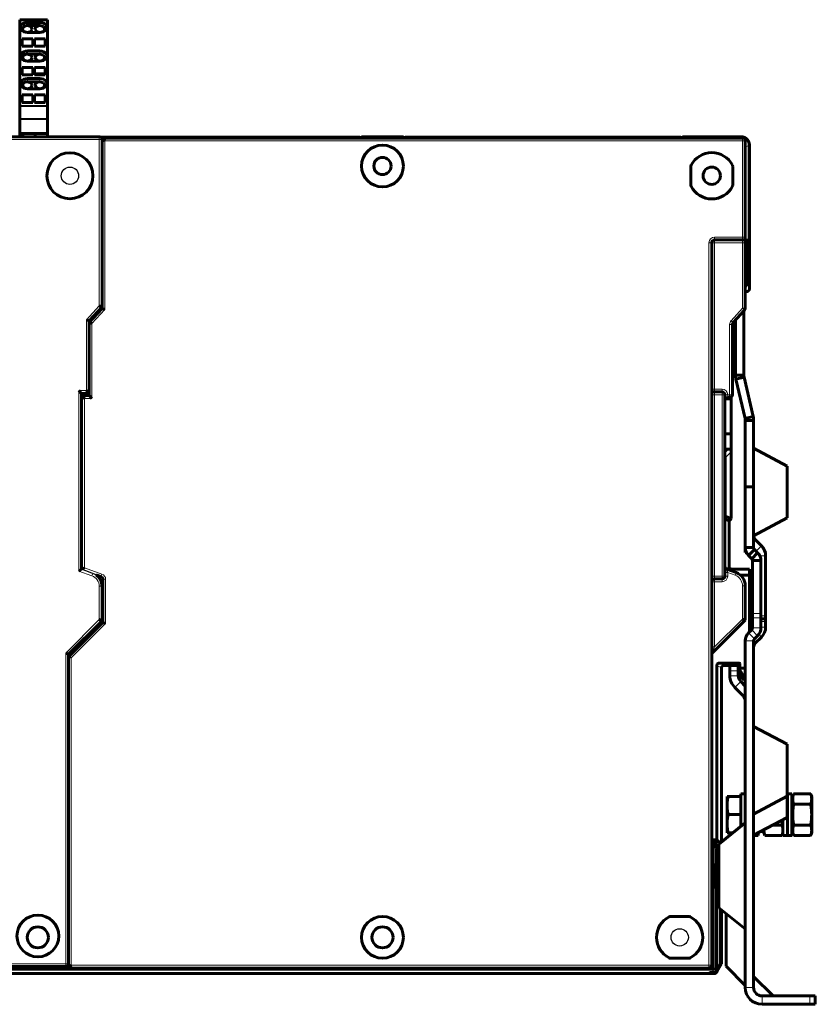
# Model space of a CAD drawing. Units: millimetres. Extents: x -809 to 1664, y 781 to 1937.
# Drawn here: x 78 to 363, y 1183 to 1536 of the extents above; entities that cross this region are included whole.
import ezdxf

# ---------------------------------------------------------------- set-up
doc = ezdxf.new("R2010")
doc.units = ezdxf.units.MM
doc.linetypes.add('K5LT_BASIC', pattern=[0])
doc.linetypes.add('K5LT_THIN', pattern=[0])

msp = doc.modelspace()

# ---------------------------------------------------------------- linework, layer by layer
at = {"linetype": 'K5LT_BASIC', "lineweight": 60}
for p, q in [((78.01, 1535.7), (78.01, 1535.85)), ((78.01, 1535.85), (87.86, 1535.85)), ((78.01, 1535.7), (78.01, 1505.1)), ((87.86, 1535.85), (87.86, 1535.7)), ((87.86, 1535.7), (87.86, 1505.1)), ((78.94, 1532.51), (79.02, 1532.88)), ((79.45, 1531.63), (78.94, 1532.51)), ((80.69, 1534.88), (85.19, 1534.88)), ((80.69, 1533.75), (85.19, 1533.75)), ((81.93, 1533.38), (80.69, 1533.75)), ((82.44, 1532.51), (81.93, 1533.38)), ((81.93, 1531.63), (82.44, 1532.51)), ((83.52, 1532.88), (83.44, 1532.51)), ((83.44, 1532.51), (83.95, 1531.63)), ((85.19, 1533.75), (86.43, 1533.38)), ((86.43, 1533.38), (86.94, 1532.51)), ((86.94, 1532.51), (86.43, 1531.63)), ((82.59, 1529.01), (78.86, 1529.01)), ((78.86, 1526.32), (78.86, 1529.01)), ((80.69, 1531.27), (79.45, 1531.63)), ((80.69, 1531.27), (81.93, 1531.63)), ((85.19, 1531.27), (80.69, 1531.27)), ((82.59, 1529.01), (82.59, 1526.32)), ((83.29, 1526.32), (83.29, 1529.01)), ((87.01, 1529.01), (83.29, 1529.01)), ((83.95, 1531.63), (85.19, 1531.27)), ((86.43, 1531.63), (85.19, 1531.27)), ((87.01, 1529.01), (87.01, 1526.32)), ((82.59, 1526.32), (78.86, 1526.32)), ((83.29, 1526.32), (87.01, 1526.32)), ((78.94, 1522.26), (79.02, 1522.62)), ((79.45, 1521.38), (78.94, 1522.26)), ((80.69, 1521.02), (79.45, 1521.38)), ((80.69, 1524.63), (85.19, 1524.63)), ((80.69, 1523.49), (85.19, 1523.49)), ((81.93, 1523.13), (80.69, 1523.49)), ((80.69, 1521.02), (81.93, 1521.38)), ((82.44, 1522.26), (81.93, 1523.13)), ((81.93, 1521.38), (82.44, 1522.26)), ((83.52, 1522.62), (83.44, 1522.26)), ((83.44, 1522.26), (83.95, 1521.38)), ((83.95, 1521.38), (85.19, 1521.02)), ((85.19, 1523.49), (86.43, 1523.13)), ((86.43, 1521.38), (85.19, 1521.02)), ((86.43, 1523.13), (86.94, 1522.26)), ((86.94, 1522.26), (86.43, 1521.38)), ((78.86, 1516.07), (78.86, 1518.76)), ((82.59, 1518.76), (78.86, 1518.76)), ((85.19, 1521.02), (80.69, 1521.02)), ((82.59, 1518.76), (82.59, 1516.07)), ((87.01, 1518.76), (83.29, 1518.76)), ((83.29, 1518.76), (83.29, 1516.49)), ((87.01, 1516.49), (87.01, 1518.76)), ((82.59, 1516.07), (78.86, 1516.07)), ((80.69, 1514.73), (85.19, 1514.73)), ((83.29, 1516.49), (87.01, 1516.49)), ((83.29, 1516.07), (83.29, 1516.49)), ((83.29, 1516.07), (87.01, 1516.07)), ((87.01, 1516.07), (87.01, 1516.49)), ((78.94, 1512.36), (79.02, 1512.72)), ((79.45, 1511.48), (78.94, 1512.36)), ((80.69, 1511.12), (79.45, 1511.48)), ((80.69, 1513.59), (85.19, 1513.59)), ((81.93, 1513.23), (80.69, 1513.59)), ((80.69, 1511.12), (81.93, 1511.48)), ((85.19, 1511.12), (80.69, 1511.12)), ((82.44, 1512.36), (81.93, 1513.23)), ((81.93, 1511.48), (82.44, 1512.36)), ((83.52, 1512.72), (83.44, 1512.36)), ((83.44, 1512.36), (83.95, 1511.48)), ((83.95, 1511.48), (85.19, 1511.12)), ((85.19, 1513.59), (86.43, 1513.23)), ((86.43, 1511.48), (85.19, 1511.12)), ((86.43, 1513.23), (86.94, 1512.36)), ((86.94, 1512.36), (86.43, 1511.48)), ((82.59, 1508.86), (78.86, 1508.86)), ((78.86, 1506.17), (78.86, 1508.86)), ((82.59, 1508.86), (82.59, 1506.17)), ((83.29, 1506.17), (83.29, 1508.86)), ((87.01, 1508.86), (83.29, 1508.86)), ((87.01, 1508.86), (87.01, 1506.17)), ((78.01, 1504.74), (78.01, 1505.1)), ((78.01, 1504.74), (78.01, 1500.46)), ((82.59, 1506.17), (78.86, 1506.17)), ((83.29, 1506.17), (87.01, 1506.17)), ((87.86, 1505.1), (87.86, 1504.74)), ((87.86, 1504.74), (87.86, 1500.46)), ((78.01, 1500.1), (78.01, 1500.46)), ((78.01, 1500.1), (78.01, 1495.05)), ((87.86, 1500.46), (87.86, 1500.1)), ((87.86, 1500.1), (87.86, 1495.05)), ((106.44, 1493.9), (-265.56, 1493.9)), ((87.86, 1495.05), (78.01, 1495.05)), ((78.01, 1495.05), (78.01, 1493.9)), ((79.01, 1493.9), (79.01, 1495.05)), ((83.51, 1493.9), (83.51, 1495.05)), ((87.86, 1495.05), (87.86, 1493.9)), ((196.85, 1493.77), (106.93, 1493.77)), ((336.94, 1493.4), (107.44, 1493.4)), ((107.44, 1493.4), (107.44, 1432.3)), ((107.44, 1493.4), (108.44, 1492.4)), ((199.82, 1493.69), (197.85, 1493.77)), ((199.82, 1493.4), (199.82, 1493.69)), ((199.82, 1493.58), (200.44, 1493.58)), ((200.44, 1493.9), (200.44, 1493.4)), ((215.44, 1493.9), (200.44, 1493.9)), ((203.16, 1493.9), (201.82, 1493.4)), ((212.72, 1493.9), (203.16, 1493.9)), ((212.72, 1493.9), (214.06, 1493.4)), ((215.44, 1493.9), (215.44, 1493.4)), ((215.44, 1493.58), (216.05, 1493.58)), ((218.02, 1493.77), (216.05, 1493.69)), ((216.05, 1493.4), (216.05, 1493.69)), ((311.85, 1493.77), (219.02, 1493.77)), ((314.82, 1493.69), (312.85, 1493.77)), ((314.82, 1493.4), (314.82, 1493.69)), ((314.82, 1493.58), (315.44, 1493.58)), ((336.44, 1493.9), (315.44, 1493.9)), ((315.44, 1493.9), (315.44, 1493.4)), ((318.16, 1493.9), (316.82, 1493.4)), ((336.34, 1493.9), (318.16, 1493.9)), ((107.44, 1432.9), (107.44, 1492.9)), ((337.94, 1457.9), (337.94, 1492.4)), ((339.34, 1456.9), (339.34, 1490.9)), ((339.44, 1490.9), (339.44, 1439.4)), ((318.44, 1483.22), (318.44, 1476.58)), ((333.44, 1476.58), (333.44, 1483.22)), ((337.94, 1457.9), (337.94, 1455.9)), ((325.94, 1196.9), (325.94, 1455.9)), ((326.94, 1456.9), (336.94, 1456.9)), ((337.94, 1455.9), (337.94, 1432.39)), ((338.95, 1457.28), (338.95, 1442.3)), ((339.17, 1455.62), (338.95, 1454.98)), ((339.3, 1456.27), (339.17, 1455.62)), ((339.34, 1456.9), (339.3, 1456.27)), ((337.99, 1440.05), (337.96, 1440.03)), ((338, 1440.06), (337.99, 1440.05)), ((338.01, 1440.07), (338, 1440.07)), ((338, 1440.07), (338, 1440.06)), ((338, 1440.06), (338, 1440.06)), ((338.02, 1440.08), (338.01, 1440.07)), ((338.03, 1440.1), (338.02, 1440.08)), ((338.04, 1440.1), (338.03, 1440.1)), ((338.05, 1440.11), (338.04, 1440.11)), ((338.04, 1440.11), (338.04, 1440.1)), ((338.1, 1440.16), (338.05, 1440.11)), ((338.05, 1440.11), (338.05, 1440.11)), ((338.12, 1440.18), (338.1, 1440.16)), ((338.13, 1440.2), (338.12, 1440.18)), ((338.14, 1440.2), (338.13, 1440.2)), ((338.15, 1440.22), (338.14, 1440.21)), ((338.14, 1440.21), (338.14, 1440.2)), ((338.14, 1440.2), (338.14, 1440.2)), ((338.16, 1440.23), (338.15, 1440.22)), ((338.2, 1440.28), (338.16, 1440.23)), ((338.16, 1440.23), (338.16, 1440.23)), ((338.16, 1440.23), (338.16, 1440.23)), ((338.24, 1440.32), (338.2, 1440.28)), ((338.26, 1440.34), (338.24, 1440.32)), ((338.27, 1440.35), (338.26, 1440.35)), ((338.26, 1440.35), (338.26, 1440.34)), ((338.31, 1440.41), (338.27, 1440.36)), ((338.27, 1440.36), (338.27, 1440.36)), ((338.27, 1440.36), (338.27, 1440.35)), ((338.33, 1440.44), (338.31, 1440.41)), ((338.34, 1440.45), (338.33, 1440.44)), ((338.35, 1440.46), (338.34, 1440.45)), ((338.36, 1440.48), (338.35, 1440.46)), ((338.35, 1440.46), (338.35, 1440.46)), ((338.35, 1440.46), (338.35, 1440.46)), ((338.37, 1440.48), (338.36, 1440.48)), ((338.41, 1440.55), (338.37, 1440.49)), ((338.37, 1440.49), (338.37, 1440.49)), ((338.37, 1440.49), (338.37, 1440.48)), ((338.44, 1440.59), (338.41, 1440.55)), ((338.46, 1440.62), (338.44, 1440.59)), ((338.47, 1440.63), (338.46, 1440.63)), ((338.46, 1440.63), (338.46, 1440.62)), ((338.49, 1440.67), (338.47, 1440.64)), ((338.47, 1440.64), (338.47, 1440.63)), ((338.52, 1440.71), (338.49, 1440.67)), ((338.53, 1440.73), (338.52, 1440.71)), ((338.54, 1440.74), (338.53, 1440.73)), ((338.55, 1440.77), (338.54, 1440.75)), ((338.54, 1440.75), (338.54, 1440.75)), ((338.54, 1440.75), (338.54, 1440.74)), ((338.58, 1440.82), (338.55, 1440.77)), ((338.59, 1440.85), (338.58, 1440.82)), ((338.6, 1440.86), (338.59, 1440.85)), ((338.61, 1440.87), (338.6, 1440.87)), ((338.6, 1440.87), (338.6, 1440.86)), ((338.65, 1440.96), (338.61, 1440.87)), ((338.68, 1441.02), (338.65, 1440.96)), ((338.69, 1441.04), (338.68, 1441.02)), ((338.7, 1441.06), (338.69, 1441.06)), ((338.69, 1441.06), (338.69, 1441.04)), ((338.72, 1441.11), (338.7, 1441.07)), ((338.7, 1441.07), (338.7, 1441.06)), ((338.73, 1441.14), (338.72, 1441.11)), ((338.74, 1441.16), (338.73, 1441.14)), ((338.78, 1441.29), (338.74, 1441.17)), ((338.74, 1441.17), (338.74, 1441.17)), ((338.74, 1441.17), (338.74, 1441.16)), ((338.74, 1441.16), (338.74, 1441.16)), ((338.8, 1441.34), (338.78, 1441.29)), ((338.81, 1441.37), (338.8, 1441.34)), ((338.82, 1441.39), (338.81, 1441.37)), ((338.83, 1441.44), (338.82, 1441.4)), ((338.82, 1441.4), (338.82, 1441.39)), ((338.82, 1441.39), (338.82, 1441.39)), ((338.84, 1441.46), (338.83, 1441.44)), ((338.85, 1441.48), (338.84, 1441.48)), ((338.84, 1441.48), (338.84, 1441.46)), ((338.86, 1441.52), (338.85, 1441.49)), ((338.85, 1441.49), (338.85, 1441.48)), ((338.88, 1441.62), (338.86, 1441.52)), ((338.89, 1441.66), (338.88, 1441.62)), ((338.9, 1441.7), (338.89, 1441.7)), ((338.89, 1441.7), (338.89, 1441.68)), ((338.89, 1441.68), (338.89, 1441.66)), ((338.91, 1441.77), (338.9, 1441.74)), ((338.9, 1441.74), (338.9, 1441.74)), ((338.9, 1441.74), (338.9, 1441.74)), ((338.9, 1441.74), (338.9, 1441.73)), ((338.9, 1441.73), (338.9, 1441.71)), ((338.9, 1441.71), (338.9, 1441.7)), ((338.9, 1441.7), (338.9, 1441.7)), ((338.92, 1441.81), (338.91, 1441.77)), ((338.93, 1441.9), (338.92, 1441.87)), ((338.92, 1441.87), (338.92, 1441.84)), ((338.92, 1441.84), (338.92, 1441.84)), ((338.92, 1441.84), (338.92, 1441.84)), ((338.92, 1441.84), (338.92, 1441.83)), ((338.92, 1441.83), (338.92, 1441.81)), ((338.94, 1441.96), (338.93, 1441.94)), ((338.93, 1441.94), (338.93, 1441.93)), ((338.93, 1441.93), (338.93, 1441.93)), ((338.93, 1441.93), (338.93, 1441.92)), ((338.93, 1441.92), (338.93, 1441.9)), ((338.95, 1442.07), (338.94, 1442.03)), ((338.94, 1442.03), (338.94, 1442.02)), ((338.94, 1442.02), (338.94, 1442.02)), ((338.94, 1442.02), (338.94, 1442.01)), ((338.94, 1442.01), (338.94, 1441.99)), ((338.94, 1441.99), (338.94, 1441.96)), ((338.95, 1442.3), (338.95, 1442.12)), ((338.95, 1442.12), (338.95, 1442.11)), ((338.95, 1442.11), (338.95, 1442.11)), ((338.95, 1442.11), (338.95, 1442.1)), ((338.95, 1442.1), (338.95, 1442.07)), ((337.96, 1440.03), (337.94, 1440)), ((338.44, 1438.4), (337.94, 1438.4)), ((106.44, 1433.29), (107.44, 1432.9)), ((102.84, 1427.9), (107.44, 1432.9)), ((107.44, 1432.3), (102.84, 1427.3)), ((105.31, 1429.99), (105.31, 1430.59)), ((107.44, 1432.3), (108.44, 1431.91)), ((337.67, 1431.71), (333.6, 1427.29)), ((337.44, 1431.46), (337.44, 1408.38)), ((101.84, 1428.29), (102.84, 1427.9)), ((102.84, 1401.9), (102.84, 1427.9)), ((102.84, 1427.3), (102.84, 1401.1)), ((102.84, 1427.3), (103.84, 1426.91)), ((333.34, 1426.61), (333.34, 1401.4)), ((334.44, 1428.19), (334.44, 1408.38)), ((334.44, 1408.38), (337.44, 1408.38)), ((334.59, 1407.03), (337.52, 1407.71)), ((334.59, 1407.03), (337.86, 1392.87)), ((337.52, 1407.71), (340.78, 1393.55)), ((99.14, 1402.9), (100.14, 1401.9)), ((100.14, 1401.9), (102.84, 1401.9)), ((100.14, 1338.9), (100.14, 1401.9)), ((101.84, 1402.9), (102.84, 1401.9)), ((326.94, 1402.4), (329.64, 1402.4)), ((330.64, 1401.4), (330.64, 1336.4)), ((100.14, 1338.9), (100.14, 1401.1)), ((100.14, 1401.1), (101.14, 1400.1)), ((102.84, 1401.1), (100.14, 1401.1)), ((102.84, 1401.1), (103.84, 1400.1)), ((332.84, 1399.9), (330.77, 1399.9)), ((332.34, 1400.4), (331.64, 1400.4)), ((332.84, 1399.9), (332.84, 1400.53)), ((332.84, 1387.4), (332.84, 1399.9)), ((337.86, 1392.87), (340.78, 1393.55)), ((337.94, 1392.2), (340.94, 1392.2)), ((337.94, 1368.67), (337.94, 1392.2)), ((340.94, 1368.67), (340.94, 1392.2)), ((330.64, 1387.4), (332.84, 1387.4)), ((332.84, 1381.36), (332.84, 1387.4)), ((330.64, 1381.92), (331.94, 1381.92)), ((332.94, 1357), (332.94, 1380.92)), ((352.94, 1375.85), (340.94, 1382.25)), ((330.73, 1379.13), (330.64, 1379.31)), ((330.78, 1378.95), (330.73, 1379.13)), ((330.79, 1378.77), (330.78, 1378.95)), ((330.79, 1378.77), (330.79, 1357.89)), ((352.94, 1357.25), (352.94, 1375.85)), ((337.94, 1368.4), (337.94, 1368.67)), ((337.94, 1368), (337.94, 1368.4)), ((340.94, 1368.4), (337.94, 1368.4)), ((337.94, 1346.6), (337.94, 1368)), ((340.94, 1368.67), (340.94, 1368.4)), ((340.94, 1368.4), (340.94, 1368)), ((340.94, 1346.6), (340.94, 1368)), ((330.79, 1357.89), (330.64, 1357.74)), ((332.14, 1356.2), (330.64, 1356.82)), ((332.94, 1357), (330.79, 1357.89)), ((332.94, 1357), (332.14, 1356.2)), ((332.14, 1356.2), (332.84, 1356.9)), ((332.14, 1339.9), (332.14, 1356.2)), ((332.14, 1356.2), (332.14, 1339.9)), ((352.94, 1357.25), (340.94, 1350.85)), ((343.77, 1347.23), (341.52, 1349.48)), ((340.94, 1346.6), (337.94, 1346.6)), ((337.94, 1344.8), (337.94, 1346.6)), ((337.94, 1344.8), (338.37, 1344.8)), ((341.23, 1345.89), (339.11, 1343.77)), ((342.37, 1344.76), (340.25, 1342.63)), ((341.23, 1345.89), (342.37, 1344.76)), ((339.11, 1343.77), (340.25, 1342.63)), ((340.54, 1323.03), (340.54, 1341.93)), ((343.54, 1341.93), (340.54, 1341.93)), ((343.54, 1323.03), (343.54, 1341.93)), ((345.24, 1322.1), (345.24, 1343.7)), ((99.14, 1338.2), (100.14, 1338.9)), ((100.33, 1338.83), (101.14, 1339.4)), ((331.3, 1338.86), (334.65, 1337.64)), ((339.44, 1338.9), (333.14, 1338.9)), ((333.14, 1338.9), (339.44, 1338.9)), ((339.44, 1338.9), (339.44, 1336.75)), ((105.36, 1336.8), (107.06, 1336.18)), ((105.44, 1336.77), (105.44, 1336.74)), ((107.72, 1335.24), (107.72, 1319.78)), ((329.64, 1335.4), (326.94, 1335.4)), ((339.44, 1336.75), (336.17, 1336.75)), ((339.44, 1316.36), (339.44, 1336.75)), ((107.44, 1320.4), (107.44, 1332.74)), ((337.94, 1332.94), (337.94, 1320.6)), ((107.72, 1329.5), (107.44, 1329.5)), ((95.44, 1308.4), (107.44, 1320.4)), ((106.44, 1320.81), (107.44, 1320.4)), ((337.94, 1320.6), (326.23, 1308.89)), ((336.94, 1321.01), (337.94, 1320.6)), ((340.54, 1321.43), (340.54, 1323.03)), ((340.54, 1321.43), (340.54, 1317.87)), ((343.54, 1323.03), (343.54, 1321.43)), ((343.54, 1321.43), (343.54, 1317.87)), ((345.24, 1321.1), (343.54, 1321.1)), ((345.24, 1322.1), (345.24, 1321.1)), ((345.24, 1321.1), (345.24, 1320.1)), ((345.24, 1320.1), (345.24, 1318.1)), ((107.72, 1319.78), (95.73, 1307.79)), ((107.72, 1319.78), (108.72, 1319.36)), ((340.25, 1317.16), (339.11, 1316.03)), ((337.94, 1188.9), (337.94, 1313.2)), ((340.94, 1188.9), (340.94, 1313.2)), ((342.37, 1315.04), (341.23, 1313.91)), ((341.52, 1312.31), (343.77, 1314.56)), ((94.44, 1308.81), (95.44, 1308.4)), ((95.44, 1197.4), (95.44, 1308.4)), ((95.44, 1195.9), (95.44, 1307.08)), ((95.94, 1308), (95.94, 1308.9)), ((327.76, 1241.9), (327.76, 1304.34)), ((335.78, 1305.24), (328.66, 1305.24)), ((329.44, 1303.5), (329.44, 1241.14)), ((332.44, 1304.4), (330.34, 1304.4)), ((332.44, 1304.4), (335.44, 1304.4)), ((332.44, 1302.4), (332.44, 1304.4)), ((332.44, 1302.4), (332.44, 1300.7)), ((335.44, 1304.4), (335.44, 1302.4)), ((335.85, 1303.09), (335.44, 1302.98)), ((335.44, 1302.4), (335.44, 1300.7)), ((335.98, 1303.4), (335.85, 1303.4)), ((335.85, 1303.09), (335.85, 1303.4)), ((337.57, 1300.11), (335.85, 1303.09)), ((335.98, 1303.4), (335.98, 1305.04)), ((337.94, 1303.4), (335.98, 1303.4)), ((337.16, 1299.4), (335.44, 1302.38)), ((336.82, 1299.4), (335.44, 1301.45)), ((337.16, 1299.4), (336.82, 1299.4)), ((337.57, 1300.11), (337.16, 1299.4)), ((337.94, 1299.4), (337.16, 1299.4)), ((337.94, 1300.11), (337.57, 1300.11)), ((334.2, 1296.46), (337.06, 1293.59)), ((336.32, 1298.58), (337.94, 1296.96)), ((352.94, 1276.1), (340.94, 1282.5)), ((352.94, 1257.5), (352.94, 1276.1)), ((331.44, 1257.4), (331.44, 1254.15)), ((331.44, 1257.4), (331.8, 1257.4)), ((336.34, 1257.4), (331.8, 1257.4)), ((337.94, 1258.4), (336.34, 1258.4)), ((336.34, 1257.4), (336.34, 1258.4)), ((336.34, 1257.39), (336.34, 1257.4)), ((336.34, 1250.91), (336.34, 1257.39)), ((352.94, 1257.5), (340.94, 1251.1)), ((353.04, 1258.4), (352.94, 1258.4)), ((352.94, 1249.9), (352.94, 1257.5)), ((353.04, 1243.4), (353.04, 1258.4)), ((354.64, 1258.4), (353.04, 1258.4)), ((353.04, 1243.4), (353.04, 1258.4)), ((354.64, 1243.4), (354.64, 1258.4)), ((354.94, 1257.4), (355.3, 1258.4)), ((354.94, 1256.53), (354.94, 1257.4)), ((354.94, 1250.9), (354.94, 1256.53)), ((355.3, 1258.4), (361.37, 1258.4)), ((361.74, 1257.4), (361.37, 1258.4)), ((361.74, 1256.53), (361.74, 1257.4)), ((361.74, 1250.9), (361.74, 1256.53)), ((331.44, 1254.15), (331.44, 1247.65)), ((354.94, 1254.9), (354.64, 1254.9)), ((355.3, 1254.65), (361.37, 1254.65)), ((336.34, 1250.9), (331.8, 1250.9)), ((336.34, 1250.9), (336.34, 1250.91)), ((336.34, 1250.89), (336.34, 1250.9)), ((336.34, 1246.63), (336.34, 1250.89)), ((352.94, 1249.9), (340.94, 1243.5)), ((354.94, 1245.27), (354.94, 1250.9)), ((361.74, 1245.27), (361.74, 1250.9)), ((328.44, 1240.35), (337.94, 1247.9)), ((331.44, 1247.65), (331.44, 1244.4)), ((351.07, 1247.15), (347.78, 1247.15)), ((351.11, 1247.34), (351.07, 1247.15)), ((351.13, 1247.46), (351.11, 1247.34)), ((351.14, 1247.51), (351.13, 1247.46)), ((351.15, 1247.57), (351.14, 1247.56)), ((351.14, 1247.56), (351.14, 1247.54)), ((351.14, 1247.54), (351.14, 1247.51)), ((351.17, 1247.7), (351.15, 1247.62)), ((351.15, 1247.62), (351.15, 1247.57)), ((351.18, 1247.77), (351.17, 1247.75)), ((351.17, 1247.75), (351.17, 1247.7)), ((351.19, 1247.84), (351.18, 1247.78)), ((351.18, 1247.78), (351.18, 1247.78)), ((351.18, 1247.78), (351.18, 1247.77)), ((351.2, 1247.92), (351.19, 1247.84)), ((351.21, 1247.96), (351.2, 1247.92)), ((351.22, 1248.05), (351.21, 1248)), ((351.21, 1248), (351.21, 1248)), ((351.21, 1248), (351.21, 1247.99)), ((351.21, 1247.99), (351.21, 1247.96)), ((351.23, 1248.14), (351.22, 1248.05)), ((351.24, 1248.18), (351.23, 1248.14)), ((351.25, 1248.22), (351.24, 1248.22)), ((351.24, 1248.22), (351.24, 1248.2)), ((351.24, 1248.2), (351.24, 1248.18)), ((351.26, 1248.36), (351.25, 1248.28)), ((351.25, 1248.28), (351.25, 1248.22)), ((351.27, 1248.41), (351.26, 1248.36)), ((351.28, 1248.45), (351.27, 1248.44)), ((351.27, 1248.44), (351.27, 1248.43)), ((351.27, 1248.43), (351.27, 1248.41)), ((351.29, 1248.59), (351.28, 1248.5)), ((351.28, 1248.5), (351.28, 1248.45)), ((351.3, 1248.64), (351.29, 1248.59)), ((351.31, 1248.77), (351.3, 1248.67)), ((351.3, 1248.67), (351.3, 1248.67)), ((351.3, 1248.67), (351.3, 1248.66)), ((351.3, 1248.66), (351.3, 1248.64)), ((351.32, 1248.84), (351.31, 1248.77)), ((351.33, 1248.88), (351.32, 1248.84)), ((351.34, 1249.05), (351.33, 1248.91)), ((351.33, 1248.91), (351.33, 1248.9)), ((351.33, 1248.9), (351.33, 1248.89)), ((351.33, 1248.89), (351.33, 1248.88)), ((351.44, 1243.4), (351.44, 1249.1)), ((354.94, 1246.9), (354.64, 1246.9)), ((355.3, 1247.15), (361.37, 1247.15)), ((331.8, 1244.4), (331.44, 1244.4)), ((333.54, 1244.4), (331.8, 1244.4)), ((342.54, 1243.4), (340.94, 1243.4)), ((342.54, 1243.4), (342.54, 1244.35)), ((343.42, 1244.82), (343.83, 1244.84)), ((343.59, 1244.83), (343.94, 1244.81)), ((343.83, 1244.84), (344.23, 1244.88)), ((343.94, 1244.81), (344.29, 1244.8)), ((344.23, 1244.88), (344.64, 1244.92)), ((344.29, 1244.8), (344.64, 1244.8)), ((344.64, 1245.47), (344.64, 1245.27)), ((344.64, 1245.47), (344.64, 1245.41)), ((344.64, 1245.41), (344.64, 1245.39)), ((344.64, 1245.39), (344.64, 1245.38)), ((344.64, 1245.38), (344.64, 1245.38)), ((344.64, 1245.38), (344.64, 1245.37)), ((344.64, 1245.37), (344.64, 1245.35)), ((344.64, 1245.35), (344.64, 1245.31)), ((344.64, 1245.31), (344.64, 1245.27)), ((344.64, 1245.27), (344.64, 1244.4)), ((344.64, 1244.4), (345, 1243.39)), ((351.07, 1243.39), (345, 1243.39)), ((351.44, 1244.4), (351.07, 1243.39)), ((353.04, 1243.4), (351.44, 1243.4)), ((354.64, 1243.4), (353.04, 1243.4)), ((354.94, 1244.4), (354.94, 1245.27)), ((354.94, 1244.4), (355.3, 1243.39)), ((355.3, 1243.39), (361.37, 1243.39)), ((361.74, 1244.4), (361.37, 1243.39)), ((361.74, 1244.4), (361.74, 1245.27)), ((326.47, 1241.9), (327.76, 1241.9)), ((327.47, 1240.9), (326.47, 1241.9)), ((326.47, 1233.27), (326.47, 1241.9)), ((328.76, 1240.9), (327.76, 1241.9)), ((328.44, 1228.9), (328.44, 1240.35)), ((328.77, 1240.86), (328.76, 1240.9)), ((328.78, 1240.77), (328.77, 1240.86)), ((328.8, 1240.63), (328.78, 1240.77)), ((325.94, 1233.27), (326.47, 1233.27)), ((326.64, 1233.1), (326.47, 1233.27)), ((327.64, 1195.3), (327.64, 1230.9)), ((328.44, 1217.45), (328.44, 1228.9)), ((325.94, 1224.53), (326.47, 1224.53)), ((326.47, 1224.53), (326.64, 1224.7)), ((326.47, 1195.74), (326.47, 1224.53)), ((317.76, 1214.4), (311.12, 1214.4)), ((328.44, 1217.45), (337.94, 1209.9)), ((328.93, 1197.54), (328.93, 1217.06)), ((329.44, 1216.66), (329.44, 1197.4)), ((331.04, 1215.38), (331.04, 1196.6)), ((95.44, 1195.9), (96.44, 1196.9)), ((311.12, 1199.4), (317.76, 1199.4)), ((327.64, 1195.3), (328.93, 1197.54)), ((327.91, 1194.75), (329.44, 1197.4)), ((329.44, 1197.4), (328.93, 1197.54)), ((331.04, 1196.6), (337.94, 1189.7)), ((326.84, 1193.9), (-370.96, 1193.9)), ((-369.96, 1195.51), (325.83, 1195.51)), ((-368.94, 1193.9), (324.81, 1193.9)), ((-253.56, 1196.4), (94.44, 1196.4)), ((95.44, 1195.9), (324.94, 1195.9)), ((324.81, 1193.9), (325.28, 1194.25)), ((327.04, 1194.25), (325.28, 1194.25)), ((327.3, 1195.39), (327.64, 1195.3)), ((327.71, 1194.4), (327.91, 1194.75)), ((340.94, 1192.9), (347.94, 1185.9)), ((361.04, 1185.9), (343.94, 1185.9)), ((361.04, 1182.9), (343.94, 1182.9)), ((361.04, 1185.9), (363.04, 1185.9)), ((363.04, 1182.9), (361.04, 1182.9)), ((363.04, 1185.9), (363.04, 1182.9))]:
    msp.add_line(p, q, dxfattribs=at)
at = {"linetype": 'K5LT_THIN', "lineweight": 18}
for p, q in [((78.01, 1535.7), (87.86, 1535.7)), ((80.69, 1534.88), (80.69, 1533.75)), ((85.19, 1534.88), (85.19, 1533.75)), ((80.69, 1524.63), (80.69, 1523.49)), ((85.19, 1524.63), (85.19, 1523.49)), ((80.69, 1514.73), (80.69, 1513.59)), ((85.19, 1514.73), (85.19, 1513.59)), ((78.01, 1505.1), (87.86, 1505.1)), ((78.01, 1504.74), (87.86, 1504.74)), ((78.01, 1500.46), (87.86, 1500.46)), ((78.01, 1500.1), (87.86, 1500.1)), ((106.44, 1493.9), (106.44, 1492.9)), ((196.85, 1493.4), (196.85, 1493.77)), ((197.85, 1493.4), (197.85, 1493.77)), ((199.82, 1493.4), (199.82, 1493.69)), ((216.05, 1493.4), (216.05, 1493.69)), ((218.02, 1493.4), (218.02, 1493.77)), ((219.02, 1493.4), (219.02, 1493.77)), ((311.85, 1493.4), (311.85, 1493.77)), ((312.85, 1493.4), (312.85, 1493.77)), ((314.82, 1493.4), (314.82, 1493.69)), ((335.34, 1493.4), (336.34, 1493.9)), ((336.94, 1492.4), (336.94, 1493.4)), ((106.44, 1492.9), (-265.56, 1492.9)), ((106.44, 1433.29), (106.44, 1492.9)), ((106.44, 1492.9), (107.44, 1492.9)), ((336.94, 1492.4), (108.44, 1492.4)), ((108.44, 1492.4), (108.44, 1431.91)), ((336.94, 1492.4), (337.94, 1492.4)), ((336.94, 1457.9), (336.94, 1492.4)), ((337.94, 1490.2), (339.34, 1490.9)), ((326.94, 1457.9), (336.94, 1457.9)), ((326.94, 1457.9), (326.94, 1456.9)), ((336.94, 1457.9), (336.94, 1456.9)), ((336.94, 1457.9), (337.94, 1457.9)), ((324.94, 1196.9), (324.94, 1455.9)), ((324.94, 1455.9), (325.94, 1455.9)), ((326.94, 1455.9), (325.94, 1455.9)), ((326.94, 1455.9), (326.94, 1456.9)), ((326.94, 1455.9), (336.94, 1455.9)), ((326.94, 1403.4), (326.94, 1455.9)), ((336.94, 1456.9), (336.94, 1455.9)), ((336.94, 1455.9), (336.94, 1432.39)), ((336.94, 1455.9), (337.94, 1455.9)), ((338.95, 1457.28), (339.34, 1456.9)), ((337.94, 1443.06), (338.95, 1442.3)), ((101.84, 1428.29), (106.44, 1433.29)), ((108.44, 1431.91), (103.84, 1426.91)), ((336.94, 1432.39), (332.87, 1427.96)), ((337.94, 1432.39), (336.94, 1432.39)), ((336.94, 1432.39), (337.67, 1431.71)), ((101.84, 1402.9), (101.84, 1428.29)), ((103.84, 1426.91), (103.84, 1400.1)), ((332.34, 1426.61), (332.34, 1401.4)), ((332.34, 1426.61), (333.34, 1426.61)), ((333.6, 1427.29), (332.87, 1427.96)), ((99.14, 1402.9), (101.84, 1402.9)), ((99.14, 1338.2), (99.14, 1402.9)), ((326.94, 1403.4), (325.94, 1403.4)), ((325.94, 1401.4), (326.94, 1401.4)), ((329.64, 1403.4), (326.94, 1403.4)), ((326.94, 1403.4), (326.94, 1402.4)), ((326.94, 1401.4), (326.94, 1402.4)), ((326.94, 1401.4), (329.64, 1401.4)), ((326.94, 1336.4), (326.94, 1401.4)), ((329.64, 1403.4), (329.64, 1402.4)), ((329.64, 1402.4), (329.64, 1401.4)), ((330.64, 1401.4), (329.64, 1401.4)), ((329.64, 1401.4), (329.64, 1336.4)), ((331.64, 1401.4), (330.64, 1401.4)), ((332.34, 1401.4), (331.64, 1401.4)), ((331.64, 1400.4), (331.64, 1401.4)), ((333.34, 1401.4), (332.34, 1401.4)), ((332.34, 1401.4), (332.34, 1400.4)), ((101.14, 1339.4), (101.14, 1400.1)), ((103.84, 1400.1), (101.14, 1400.1)), ((331.94, 1381.92), (330.64, 1380.62)), ((332.94, 1380.92), (330.79, 1378.77)), ((337.94, 1368.67), (340.94, 1368.67)), ((340.94, 1368), (337.94, 1368)), ((340.94, 1348.9), (341.52, 1349.48)), ((341.83, 1345.29), (343.77, 1347.23)), ((343.12, 1343.7), (345.24, 1343.7)), ((103.81, 1336.5), (99.14, 1338.2)), ((101.14, 1339.4), (107.4, 1337.12)), ((331.16, 1338.92), (332.14, 1339.9)), ((332.62, 1338.38), (333.14, 1338.9)), ((104.1, 1337.3), (103.81, 1336.5)), ((105.91, 1336.6), (105.62, 1336.6)), ((107.4, 1337.12), (107.06, 1336.18)), ((108.72, 1335.24), (107.72, 1335.24)), ((108.72, 1335.24), (108.72, 1319.36)), ((326.94, 1336.4), (325.94, 1336.4)), ((325.94, 1334.4), (326.94, 1334.4)), ((329.64, 1336.4), (326.94, 1336.4)), ((326.94, 1335.4), (326.94, 1336.4)), ((326.94, 1335.4), (326.94, 1334.4)), ((326.94, 1334.4), (326.94, 1311.01)), ((329.64, 1334.4), (326.94, 1334.4)), ((330.64, 1336.4), (329.64, 1336.4)), ((329.64, 1335.4), (329.64, 1336.4)), ((329.64, 1335.4), (329.64, 1334.4)), ((330.64, 1337.67), (331.64, 1337.67)), ((330.64, 1336.4), (331.64, 1336.4)), ((331.64, 1337.67), (331.64, 1336.4)), ((331.64, 1337.67), (334.31, 1336.7)), ((334.65, 1337.64), (334.31, 1336.7)), ((106.44, 1320.81), (106.44, 1332.74)), ((107.44, 1332.74), (106.44, 1332.74)), ((107.72, 1334), (107.28, 1334)), ((336.94, 1332.94), (336.94, 1321.01)), ((337.94, 1332.94), (336.94, 1332.94)), ((107.72, 1328.5), (107.44, 1328.5)), ((107.72, 1327.82), (107.44, 1327.82)), ((94.44, 1308.81), (106.44, 1320.81)), ((107.72, 1322.41), (107.44, 1322.41)), ((336.94, 1321.01), (326.94, 1311.01)), ((340.54, 1323.03), (343.54, 1323.03)), ((340.54, 1321.43), (343.54, 1321.43)), ((343.54, 1322.1), (345.24, 1322.1)), ((345.24, 1320.1), (343.54, 1320.1)), ((108.72, 1319.36), (96.44, 1307.08)), ((342.37, 1315.04), (340.25, 1317.16)), ((343.54, 1317.87), (340.54, 1317.87)), ((343.54, 1318.1), (345.24, 1318.1)), ((340.94, 1313.2), (337.94, 1313.2)), ((341.23, 1313.91), (339.11, 1316.03)), ((342.79, 1315.54), (343.77, 1314.56)), ((97.47, 1309.53), (96.57, 1309.53)), ((96.81, 1309.77), (97.71, 1309.77)), ((97.82, 1310.78), (98.72, 1310.78)), ((325.94, 1311.01), (326.94, 1311.01)), ((326.94, 1311.01), (326.23, 1308.89)), ((340.94, 1312.9), (341.52, 1312.31)), ((94.44, 1197.4), (94.44, 1308.81)), ((95.44, 1307.08), (96.44, 1307.08)), ((96.44, 1307.08), (95.73, 1307.79)), ((96.46, 1308.52), (95.94, 1308.52)), ((96.44, 1196.9), (96.44, 1307.08)), ((327.76, 1304.34), (329.44, 1303.5)), ((328.66, 1305.24), (330.34, 1304.4)), ((332.44, 1302.4), (335.44, 1302.4)), ((335.78, 1305.24), (334.94, 1304.4)), ((335.98, 1305.04), (335.34, 1304.4)), ((335.44, 1300.7), (332.44, 1300.7)), ((336.32, 1298.58), (334.2, 1296.46)), ((337.94, 1294.47), (337.06, 1293.59)), ((328.76, 1240.9), (327.47, 1240.9)), ((326.64, 1233.1), (325.94, 1233.1)), ((328.44, 1230.9), (327.64, 1230.9)), ((326.64, 1224.7), (325.94, 1224.7)), ((-253.56, 1197.4), (94.44, 1197.4)), ((94.44, 1197.4), (94.44, 1196.4)), ((95.44, 1197.4), (94.44, 1197.4)), ((96.44, 1196.9), (324.94, 1196.9)), ((324.94, 1196.9), (324.94, 1195.9)), ((324.94, 1196.9), (325.94, 1196.9)), ((327.04, 1194.25), (325.83, 1195.51)), ((327.91, 1194.75), (327.3, 1195.39)), ((337.94, 1188.9), (340.94, 1188.9)), ((343.94, 1182.9), (343.94, 1185.9)), ((361.04, 1185.9), (361.04, 1182.9))]:
    msp.add_line(p, q, dxfattribs=at)
msp.add_line((105.36, 1336.8), (100.14, 1338.9))
at = {"linetype": 'K5LT_BASIC', "lineweight": 60}
for centre, radius in [((207.94, 1483.4), 7.5), ((95.94, 1479.9), 8.25), ((207.94, 1483.4), 3.1), ((325.94, 1479.9), 3.1), ((84.44, 1207.4), 7.5), ((207.94, 1206.9), 7.5), ((84.44, 1206.9), 3.77), ((207.94, 1206.9), 3.77)]:
    msp.add_circle(centre, radius, dxfattribs=at)
for centre in [(95.94, 1479.9), (314.44, 1206.9)]:
    msp.add_circle(centre, 3.1)
for centre, radius, start, end in [((106.44, 1492.9), 1, 0, 90), ((336.94, 1492.4), 1, 0, 90), ((325.94, 1479.9), 8.3, 27.0751, 152.9249), ((319.44, 1483.22), 1, 152.9249, 180), ((332.44, 1483.22), 1, 0, 27.0751), ((319.44, 1476.58), 1, 180, 207.0751), ((325.94, 1479.9), 8.3, 207.0751, 332.9249), ((332.44, 1476.58), 1, 332.9249, 0), ((336.94, 1457.9), 1, 270, 0), ((326.94, 1455.9), 1, 90, 180), ((336.94, 1432.39), 1, 317.3859, 0), ((334.34, 1426.61), 1, 137.3859, 180), ((340.44, 1408.38), 6, 180, 193), ((340.44, 1408.38), 3, 180, 193), ((326.94, 1403.4), 1, 180, 270), ((329.64, 1401.4), 1, 0, 90), ((332.34, 1401.4), 1, 270, 0), ((331.64, 1399.4), 1, 90, 180), ((334.94, 1392.2), 3, 0, 13), ((334.94, 1392.2), 6, 0, 13), ((342.94, 1350.9), 2, 181.4088, 225), ((341.94, 1346.6), 4, 180, 225), ((341.94, 1346.6), 1, 180, 225), ((339.54, 1341.93), 4, 0, 45), ((340.24, 1343.7), 5, 0, 45), ((339.54, 1341.93), 1, 0, 45), ((331.64, 1339.8), 1, 180, 250), ((102.44, 1332.74), 5, 0, 54.1972), ((106.72, 1335.24), 1, 0, 70), ((326.94, 1334.4), 1, 90, 180), ((329.64, 1336.4), 1, 270, 0), ((332.94, 1332.94), 5, 0, 70), ((339.54, 1317.87), 1, 315, 0), ((339.54, 1317.87), 4, 315, 0), ((340.24, 1318.1), 5, 315, 0), ((341.94, 1313.2), 4, 135, 180), ((341.94, 1313.2), 1, 135, 180), ((342.94, 1310.9), 2, 135, 180), ((96.44, 1307.08), 1, 135, 180), ((326.94, 1308.18), 1, 135, 180), ((338.44, 1300.7), 6, 180, 225), ((338.44, 1300.7), 3, 180, 225), ((334.94, 1291.47), 3, 0, 45), ((314.44, 1206.9), 8.3, 117.0751, 242.9249), ((311.12, 1213.4), 1, 90, 117.0751), ((317.76, 1213.4), 1, 62.9249, 90), ((314.44, 1206.9), 8.3, 297.0751, 62.9249), ((94.44, 1197.4), 1, 270, 0), ((311.12, 1200.4), 1, 242.9249, 270), ((317.76, 1200.4), 1, 270, 297.0751), ((324.94, 1196.9), 1, 270, 0), ((343.94, 1188.9), 6, 180, 270), ((343.94, 1188.9), 3, 180, 270)]:
    msp.add_arc(centre, radius, start, end, dxfattribs=at)
at = {"linetype": 'K5LT_THIN', "lineweight": 18}
for centre, radius, start, end in [((326.94, 1455.9), 2, 90, 180), ((334.34, 1426.61), 2, 137.3859, 180), ((329.64, 1401.4), 2, 0, 90), ((102.44, 1332.74), 4, 0, 70), ((106.72, 1335.24), 2, 0, 70), ((329.64, 1336.4), 2, 270, 0), ((332.94, 1332.94), 4, 0, 70)]:
    msp.add_arc(centre, radius, start, end, dxfattribs=at)
at = {"linetype": 'K5LT_BASIC', "lineweight": 60}
for centre, major_axis, ratio, start_param, end_param in [((80.69, 1533.08), (2.55, 0), 0.707107, 1.570796, 4.712389), ((80.69, 1532.51), (-1.75, 0), 0.707107, 5.800564, 5.981927), ((80.69, 1532.51), (-1.75, 0), 0.707107, 5.437839, 5.800564), ((80.69, 1532.51), (-1.75, 0), 0.707107, 4.712389, 5.437839), ((85.19, 1532.51), (-1.75, 0), 0.707107, 5.800564, 5.981927), ((85.19, 1532.51), (-1.75, 0), 0.707107, 5.437839, 5.800564), ((85.19, 1532.51), (-1.75, 0), 0.707107, 4.712389, 5.437839), ((85.19, 1533.08), (-2.55, 0), 0.707107, 1.570796, 4.712389), ((80.69, 1522.82), (2.55, 0), 0.707107, 1.570796, 4.712389), ((80.69, 1522.26), (-1.75, 0), 0.707107, 5.800564, 5.981927), ((80.69, 1522.26), (-1.75, 0), 0.707107, 5.437839, 5.800564), ((80.69, 1522.26), (-1.75, 0), 0.707107, 4.712389, 5.437839), ((85.19, 1522.26), (-1.75, 0), 0.707107, 5.800564, 5.981927), ((85.19, 1522.26), (-1.75, 0), 0.707107, 5.437839, 5.800564), ((85.19, 1522.26), (-1.75, 0), 0.707107, 4.712389, 5.437839), ((85.19, 1522.82), (-2.55, 0), 0.707107, 1.570796, 4.712389), ((80.69, 1512.92), (2.55, 0), 0.707107, 1.570796, 4.712389), ((85.19, 1512.92), (-2.55, 0), 0.707107, 1.570796, 4.712389), ((80.69, 1512.36), (-1.75, 0), 0.707107, 5.800564, 5.981927), ((80.69, 1512.36), (-1.75, 0), 0.707107, 5.437839, 5.800564), ((80.69, 1512.36), (-1.75, 0), 0.707107, 4.712389, 5.437839), ((85.19, 1512.36), (-1.75, 0), 0.707107, 5.800564, 5.981927), ((85.19, 1512.36), (-1.75, 0), 0.707107, 5.437839, 5.800564), ((85.19, 1512.36), (-1.75, 0), 0.707107, 4.712389, 5.437839), ((196.85, 1493.77), (-1, 0), 0.000591, 3.156001, 4.712389), ((198.82, 1493.69), (1, 0), 0.000591, 0, 0.014408), ((217.05, 1493.69), (1, 0), 0.000591, 3.127184, 3.141593), ((219.02, 1493.77), (-1, 0), 0.000591, 4.712389, 6.268777), ((311.85, 1493.77), (-1, 0), 0.000591, 3.156001, 4.712389), ((313.82, 1493.69), (1, 0), 0.000591, 0, 0.014408), ((335.78, 1305.04), (-0.141, -0.141), 0.999924, 2.356233, 3.926953)]:
    msp.add_ellipse(centre, major_axis=major_axis, ratio=ratio, start_param=start_param, end_param=end_param, dxfattribs=at)
for points, weights in [([(336.34, 1493.9), (338.1, 1493.9), (339.34, 1492.66), (339.34, 1490.9)], [1, 0.80477374999, 0.80477374999, 1]), ([(339.44, 1490.9), (339.44, 1492.66), (338.2, 1493.9), (336.44, 1493.9)], [1, 0.804809640382, 0.804809640382, 1]), ([(338.44, 1438.4), (339.02, 1438.4), (339.44, 1438.81), (339.44, 1439.4)], [1, 0.804809640381, 0.804809640381, 1]), ([(331.94, 1381.92), (332.52, 1381.92), (332.94, 1381.51), (332.94, 1380.92)], [1, 0.804809640382, 0.804809640382, 1]), ([(333.14, 1338.9), (332.55, 1338.9), (332.14, 1339.31), (332.14, 1339.9)], [1, 0.804773750002, 0.804773750002, 1]), ([(332.14, 1339.9), (332.14, 1339.31), (332.55, 1338.9), (333.14, 1338.9)], [1, 0.804809640365, 0.804809640365, 1]), ([(327.76, 1304.34), (327.76, 1304.86), (328.14, 1305.24), (328.66, 1305.24)], [1, 0.804773749987, 0.804773749987, 1]), ([(330.34, 1304.4), (329.81, 1304.4), (329.44, 1304.03), (329.44, 1303.5)], [1, 0.804773749987, 0.804773749987, 1]), ([(327.64, 1230.9), (327.64, 1236.68), (327.57, 1240.8), (327.47, 1240.9)], [1, 0.808833632769, 0.808833632769, 1]), ([(326.64, 1224.7), (326.78, 1224.84), (326.78, 1232.96), (326.64, 1233.1)], [1, 0.344968270958, 0.344968270958, 1]), ([(325.83, 1195.51), (326.07, 1195.51), (326.29, 1195.59), (326.47, 1195.74)], [1, 0.960857912189, 0.960857912189, 1]), ([(326.47, 1195.74), (326.8, 1195.56), (327.08, 1195.45), (327.3, 1195.39)], [1, 0.989329005647, 0.989329005647, 1]), ([(326.84, 1193.9), (327.21, 1193.9), (327.52, 1194.08), (327.71, 1194.4)], [1, 0.910712910628, 0.910712910628, 1]), ([(327.91, 1194.75), (327.73, 1194.44), (327.41, 1194.25), (327.04, 1194.25)], [1, 0.910704668271, 0.910704668271, 1])]:
    msp.add_rational_spline(points, weights, degree=3, dxfattribs=at)
at = {"linetype": 'K5LT_THIN', "lineweight": 18}
msp.add_open_spline([(331.3, 1338.86), (331.3, 1338.86), (331.3, 1338.86), (331.3, 1338.86), (331.3, 1338.85), (331.3, 1338.84), (331.31, 1338.83), (331.31, 1338.8), (331.33, 1338.76), (331.34, 1338.7), (331.36, 1338.65), (331.37, 1338.6), (331.39, 1338.55), (331.4, 1338.5), (331.41, 1338.45), (331.43, 1338.4), (331.44, 1338.34), (331.46, 1338.28), (331.49, 1338.2), (331.51, 1338.13), (331.53, 1338.06), (331.55, 1337.99), (331.57, 1337.91), (331.59, 1337.82), (331.62, 1337.74), (331.63, 1337.69), (331.64, 1337.67)], degree=3, knots=[0, 0, 0, 0, 0.022989, 0.046595, 0.070827, 0.105198, 0.151578, 0.211202, 0.281714, 0.346037, 0.402934, 0.444965, 0.486735, 0.525207, 0.560635, 0.593175, 0.625891, 0.670548, 0.715917, 0.761963, 0.796854, 0.831693, 0.87746, 0.922591, 0.967095, 1, 1, 1, 1], dxfattribs=at)
at = {"linetype": 'K5LT_BASIC', "lineweight": 60}
for points, knots in [([(331.8, 1257.4), (331.78, 1257.27), (331.74, 1257.06), (331.69, 1256.8), (331.65, 1256.6), (331.62, 1256.4), (331.59, 1256.19), (331.56, 1255.97), (331.53, 1255.72), (331.5, 1255.45), (331.48, 1255.2), (331.46, 1254.97), (331.45, 1254.77), (331.44, 1254.56), (331.44, 1254.35), (331.44, 1254.22), (331.44, 1254.15)], [0, 0, 0, 0, 0.121346, 0.182191, 0.243353, 0.304634, 0.366337, 0.428359, 0.511657, 0.595462, 0.679581, 0.743243, 0.807146, 0.871309, 0.935535, 1, 1, 1, 1]), ([(354.94, 1256.53), (354.94, 1256.57), (354.94, 1256.66), (354.94, 1256.78), (354.95, 1256.91), (354.97, 1257.03), (354.98, 1257.16), (355, 1257.28), (355.02, 1257.4), (355.05, 1257.52), (355.07, 1257.64), (355.1, 1257.75), (355.13, 1257.86), (355.16, 1257.97), (355.19, 1258.08), (355.24, 1258.23), (355.28, 1258.33), (355.3, 1258.4)], [0, 0, 0, 0, 0.069648, 0.138545, 0.206716, 0.273894, 0.340774, 0.406162, 0.470382, 0.533116, 0.595411, 0.65613, 0.715825, 0.77401, 0.831648, 0.888261, 1, 1, 1, 1]), ([(355.3, 1254.65), (355.28, 1254.73), (355.24, 1254.84), (355.19, 1255), (355.15, 1255.11), (355.12, 1255.23), (355.09, 1255.35), (355.06, 1255.48), (355.03, 1255.62), (355, 1255.78), (354.98, 1255.92), (354.96, 1256.05), (354.95, 1256.17), (354.94, 1256.29), (354.94, 1256.41), (354.94, 1256.49), (354.94, 1256.53)], [0, 0, 0, 0, 0.12134, 0.182183, 0.243342, 0.304621, 0.366323, 0.428344, 0.511642, 0.595448, 0.679568, 0.743232, 0.807137, 0.871303, 0.935532, 1, 1, 1, 1]), ([(361.74, 1256.53), (361.74, 1256.57), (361.74, 1256.66), (361.73, 1256.78), (361.72, 1256.91), (361.71, 1257.03), (361.69, 1257.16), (361.68, 1257.28), (361.65, 1257.4), (361.63, 1257.52), (361.61, 1257.64), (361.58, 1257.75), (361.55, 1257.86), (361.52, 1257.97), (361.48, 1258.08), (361.44, 1258.23), (361.4, 1258.33), (361.37, 1258.4)], [0, 0, 0, 0, 0.069648, 0.138545, 0.206716, 0.273894, 0.340774, 0.406162, 0.470382, 0.533116, 0.595411, 0.65613, 0.715825, 0.77401, 0.831648, 0.888261, 1, 1, 1, 1]), ([(361.37, 1254.65), (361.4, 1254.73), (361.44, 1254.84), (361.49, 1255), (361.52, 1255.11), (361.56, 1255.23), (361.59, 1255.35), (361.62, 1255.48), (361.65, 1255.62), (361.68, 1255.78), (361.7, 1255.92), (361.71, 1256.05), (361.72, 1256.17), (361.73, 1256.29), (361.74, 1256.41), (361.74, 1256.49), (361.74, 1256.53)], [0, 0, 0, 0, 0.12134, 0.182183, 0.243342, 0.304621, 0.366323, 0.428344, 0.511642, 0.595448, 0.679568, 0.743232, 0.807137, 0.871303, 0.935532, 1, 1, 1, 1]), ([(331.44, 1254.15), (331.44, 1254.07), (331.44, 1253.93), (331.44, 1253.71), (331.45, 1253.49), (331.47, 1253.27), (331.48, 1253.06), (331.5, 1252.84), (331.52, 1252.64), (331.55, 1252.43), (331.57, 1252.23), (331.6, 1252.03), (331.63, 1251.84), (331.66, 1251.65), (331.69, 1251.46), (331.74, 1251.21), (331.78, 1251.02), (331.8, 1250.9)], [0, 0, 0, 0, 0.069645, 0.138539, 0.206708, 0.273884, 0.340763, 0.40615, 0.470368, 0.533102, 0.595398, 0.656118, 0.715813, 0.774, 0.83164, 0.888255, 1, 1, 1, 1]), ([(354.94, 1250.9), (354.94, 1250.98), (354.94, 1251.16), (354.94, 1251.41), (354.95, 1251.67), (354.97, 1251.9), (354.98, 1252.06), (354.99, 1252.23), (355, 1252.41), (355.02, 1252.65), (355.05, 1252.89), (355.07, 1253.12), (355.1, 1253.35), (355.13, 1253.57), (355.16, 1253.79), (355.2, 1254.01), (355.24, 1254.3), (355.28, 1254.51), (355.3, 1254.65)], [0, 0, 0, 0, 0.069278, 0.137899, 0.205835, 0.272811, 0.322715, 0.339501, 0.404761, 0.468899, 0.531624, 0.59393, 0.654727, 0.714551, 0.772931, 0.830787, 0.887665, 1, 1, 1, 1]), ([(361.74, 1250.9), (361.74, 1250.98), (361.74, 1251.16), (361.73, 1251.41), (361.72, 1251.67), (361.71, 1251.9), (361.7, 1252.06), (361.69, 1252.23), (361.68, 1252.41), (361.65, 1252.65), (361.63, 1252.89), (361.6, 1253.12), (361.58, 1253.35), (361.55, 1253.57), (361.51, 1253.79), (361.48, 1254.01), (361.44, 1254.3), (361.4, 1254.51), (361.37, 1254.65)], [0, 0, 0, 0, 0.069278, 0.137899, 0.205835, 0.272811, 0.322715, 0.339501, 0.404761, 0.468899, 0.531624, 0.59393, 0.654727, 0.714551, 0.772931, 0.830787, 0.887665, 1, 1, 1, 1]), ([(331.8, 1250.9), (331.78, 1250.77), (331.74, 1250.56), (331.69, 1250.3), (331.65, 1250.1), (331.62, 1249.9), (331.59, 1249.69), (331.56, 1249.47), (331.53, 1249.22), (331.5, 1248.95), (331.48, 1248.7), (331.46, 1248.47), (331.45, 1248.27), (331.44, 1248.06), (331.44, 1247.85), (331.44, 1247.72), (331.44, 1247.65)], [0, 0, 0, 0, 0.121346, 0.182191, 0.243353, 0.304634, 0.366337, 0.428359, 0.511657, 0.595462, 0.679581, 0.743243, 0.807146, 0.871309, 0.935535, 1, 1, 1, 1]), ([(355.3, 1247.15), (355.28, 1247.3), (355.24, 1247.53), (355.19, 1247.84), (355.15, 1248.07), (355.12, 1248.3), (355.09, 1248.53), (355.06, 1248.79), (355.03, 1249.08), (355, 1249.39), (354.98, 1249.68), (354.96, 1249.95), (354.95, 1250.18), (354.94, 1250.42), (354.94, 1250.66), (354.94, 1250.82), (354.94, 1250.9)], [0, 0, 0, 0, 0.12156, 0.182496, 0.243734, 0.305084, 0.366832, 0.428882, 0.512181, 0.59596, 0.680032, 0.743623, 0.807448, 0.87152, 0.93565, 1, 1, 1, 1]), ([(361.37, 1247.15), (361.4, 1247.3), (361.44, 1247.53), (361.49, 1247.84), (361.52, 1248.07), (361.56, 1248.3), (361.59, 1248.53), (361.62, 1248.79), (361.65, 1249.08), (361.68, 1249.39), (361.7, 1249.68), (361.71, 1249.95), (361.72, 1250.18), (361.73, 1250.42), (361.74, 1250.66), (361.74, 1250.82), (361.74, 1250.9)], [0, 0, 0, 0, 0.12156, 0.182496, 0.243734, 0.305084, 0.366832, 0.428882, 0.512181, 0.59596, 0.680032, 0.743623, 0.807448, 0.87152, 0.93565, 1, 1, 1, 1]), ([(331.44, 1247.65), (331.44, 1247.57), (331.44, 1247.43), (331.44, 1247.21), (331.45, 1246.99), (331.47, 1246.77), (331.48, 1246.56), (331.5, 1246.34), (331.52, 1246.14), (331.55, 1245.93), (331.57, 1245.73), (331.6, 1245.53), (331.63, 1245.34), (331.66, 1245.15), (331.69, 1244.96), (331.74, 1244.71), (331.78, 1244.52), (331.8, 1244.4)], [0, 0, 0, 0, 0.069644, 0.138539, 0.206708, 0.273884, 0.340763, 0.40615, 0.470368, 0.533102, 0.595398, 0.656118, 0.715813, 0.774, 0.83164, 0.888255, 1, 1, 1, 1]), ([(351.07, 1247.15), (351.1, 1247.07), (351.14, 1246.95), (351.19, 1246.8), (351.22, 1246.68), (351.26, 1246.57), (351.29, 1246.45), (351.32, 1246.32), (351.35, 1246.18), (351.38, 1246.02), (351.4, 1245.88), (351.41, 1245.75), (351.42, 1245.63), (351.43, 1245.51), (351.44, 1245.39), (351.44, 1245.31), (351.44, 1245.27)], [0, 0, 0, 0, 0.12134, 0.182183, 0.243342, 0.304621, 0.366323, 0.428344, 0.511642, 0.595448, 0.679568, 0.743232, 0.807137, 0.871303, 0.935532, 1, 1, 1, 1]), ([(354.94, 1245.27), (354.94, 1245.31), (354.94, 1245.4), (354.94, 1245.52), (354.95, 1245.65), (354.97, 1245.78), (354.98, 1245.9), (355, 1246.02), (355.02, 1246.14), (355.05, 1246.26), (355.07, 1246.38), (355.1, 1246.49), (355.13, 1246.6), (355.16, 1246.72), (355.19, 1246.82), (355.24, 1246.97), (355.28, 1247.07), (355.3, 1247.15)], [0, 0, 0, 0, 0.069648, 0.138545, 0.206716, 0.273894, 0.340774, 0.406162, 0.470382, 0.533116, 0.595411, 0.65613, 0.715825, 0.77401, 0.831648, 0.888261, 1, 1, 1, 1]), ([(361.74, 1245.27), (361.74, 1245.31), (361.74, 1245.4), (361.73, 1245.52), (361.72, 1245.65), (361.71, 1245.78), (361.69, 1245.9), (361.68, 1246.02), (361.65, 1246.14), (361.63, 1246.26), (361.61, 1246.38), (361.58, 1246.49), (361.55, 1246.6), (361.52, 1246.72), (361.48, 1246.82), (361.44, 1246.97), (361.4, 1247.07), (361.37, 1247.15)], [0, 0, 0, 0, 0.069648, 0.138545, 0.206716, 0.273894, 0.340774, 0.406162, 0.470382, 0.533116, 0.595411, 0.65613, 0.715825, 0.77401, 0.831648, 0.888261, 1, 1, 1, 1]), ([(344.64, 1245.27), (344.64, 1245.23), (344.64, 1245.14), (344.64, 1245.01), (344.65, 1244.89), (344.67, 1244.76), (344.68, 1244.64), (344.7, 1244.52), (344.72, 1244.4), (344.75, 1244.28), (344.77, 1244.16), (344.8, 1244.05), (344.83, 1243.93), (344.86, 1243.82), (344.89, 1243.72), (344.94, 1243.57), (344.98, 1243.46), (345, 1243.39)], [0, 0, 0, 0, 0.069648, 0.138545, 0.206716, 0.273894, 0.340774, 0.406162, 0.470382, 0.533116, 0.595411, 0.65613, 0.715825, 0.77401, 0.831648, 0.888261, 1, 1, 1, 1]), ([(351.44, 1245.27), (351.44, 1245.23), (351.44, 1245.14), (351.43, 1245.01), (351.42, 1244.89), (351.41, 1244.76), (351.39, 1244.64), (351.38, 1244.52), (351.35, 1244.4), (351.33, 1244.28), (351.31, 1244.16), (351.28, 1244.05), (351.25, 1243.93), (351.22, 1243.82), (351.18, 1243.72), (351.14, 1243.57), (351.1, 1243.46), (351.07, 1243.39)], [0, 0, 0, 0, 0.069648, 0.138545, 0.206716, 0.273894, 0.340774, 0.406162, 0.470382, 0.533116, 0.595411, 0.65613, 0.715825, 0.77401, 0.831648, 0.888261, 1, 1, 1, 1]), ([(355.3, 1243.39), (355.28, 1243.47), (355.24, 1243.59), (355.19, 1243.74), (355.15, 1243.86), (355.12, 1243.97), (355.09, 1244.09), (355.06, 1244.22), (355.03, 1244.36), (355, 1244.52), (354.98, 1244.66), (354.96, 1244.79), (354.95, 1244.91), (354.94, 1245.03), (354.94, 1245.15), (354.94, 1245.23), (354.94, 1245.27)], [0, 0, 0, 0, 0.12134, 0.182183, 0.243342, 0.304621, 0.366323, 0.428344, 0.511642, 0.595448, 0.679568, 0.743232, 0.807137, 0.871303, 0.935532, 1, 1, 1, 1]), ([(361.37, 1243.39), (361.4, 1243.47), (361.44, 1243.59), (361.49, 1243.74), (361.52, 1243.86), (361.56, 1243.97), (361.59, 1244.09), (361.62, 1244.22), (361.65, 1244.36), (361.68, 1244.52), (361.7, 1244.66), (361.71, 1244.79), (361.72, 1244.91), (361.73, 1245.03), (361.74, 1245.15), (361.74, 1245.23), (361.74, 1245.27)], [0, 0, 0, 0, 0.12134, 0.182183, 0.243342, 0.304621, 0.366323, 0.428344, 0.511642, 0.595448, 0.679568, 0.743232, 0.807137, 0.871303, 0.935532, 1, 1, 1, 1])]:
    msp.add_open_spline(points, degree=3, knots=knots, dxfattribs=at)

doc.saveas('drawing.dxf')
